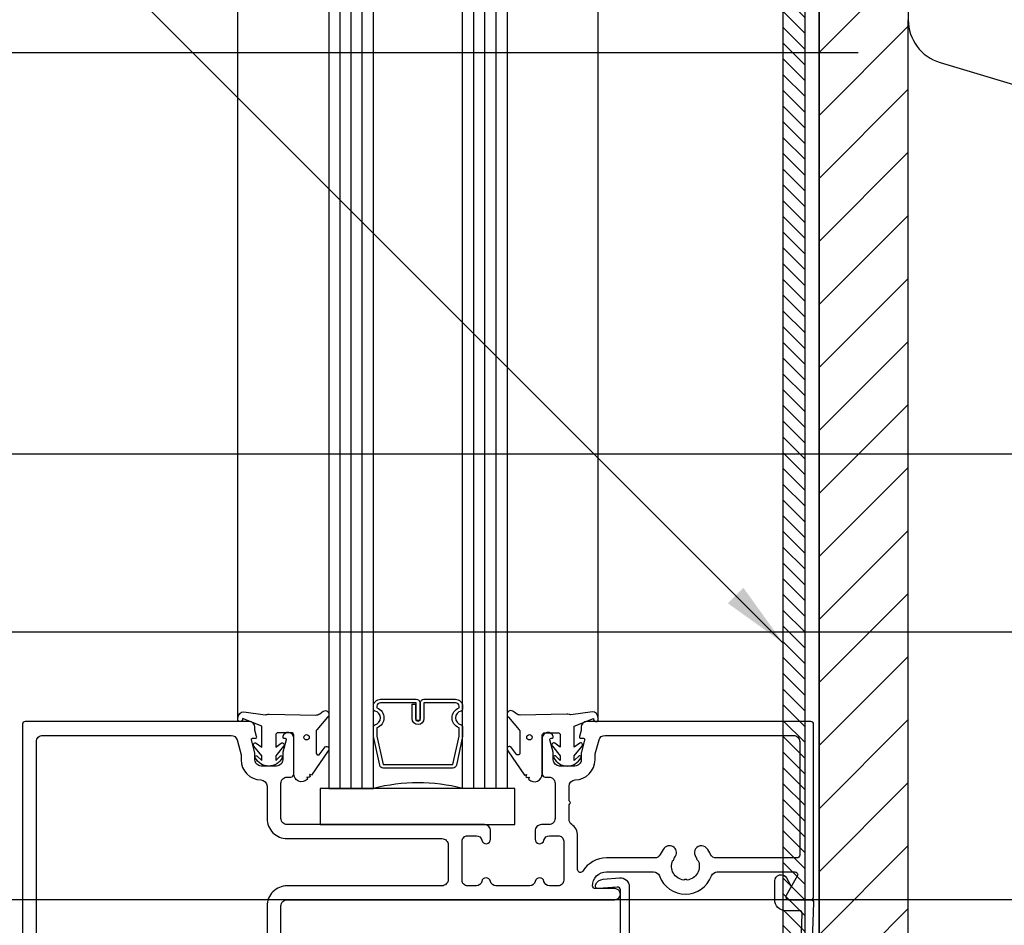
# Model space of a CAD drawing. Extents: x 0 to 145, y 0 to 47.
# Drawn here: x 12 to 17, y 10 to 15 of the extents above; entities that cross this region are included whole.
import ezdxf

# ---------------------------------------------------------------- set-up
doc = ezdxf.new("R2010")
doc.units = 0
doc.header["$MEASUREMENT"] = 0
doc.layers.get('0').update_dxf_attribs({"linetype": 'CONTINUOUS'})
doc.layers.get('Defpoints').update_dxf_attribs({"linetype": 'CONTINUOUS'})
for name, color, linetype in [('BRACKET', 1, 'CONTINUOUS'), ('DIMENS', 233, 'CONTINUOUS'), ('FRAMING', 2, 'CONTINUOUS')]:
    doc.layers.add(name, color=color, linetype=linetype)
doc.styles.add('TEXT', font='romans.shx', dxfattribs={"width": 0.8})
doc.dimstyles.new('REG', dxfattribs={"dimscale": 2.25, "dimtxt": 0.125, "dimasz": 0.125, "dimexe": 0.0625, "dimexo": 0.125, "dimgap": 0.0625, "dimtad": 1, "dimdec": 4, "dimzin": 7, "dimdsep": 46, "dimlunit": 4, "dimtxsty": 'TEXT', "dimcen": 0.125, "dimclrd": 233, "dimclre": 233, "dimclrt": 1, "dimadec": 1, "dimazin": 0, "dimtp": 0.008, "dimtm": 0.008, "dimtfac": 1, "dimtdec": 4, "dimtmove": 0, "dimatfit": 2, "dimfxl": 0.18, "dimtolj": 1, "dimtzin": 4, "dimarcsym": 0})

# ---------------------------------------------------------------- blocks, each defined once
blk = doc.blocks.new('*D399')
at = {"color": 233, "lineweight": -2, "transparency": 16777216}
for p, q in [((16.4139, 18.9304), (16.4139, 21.0397)), ((46.4141, 10.1804), (46.4141, 21.0397)), ((16.6952, 20.8991), (46.1329, 20.8991))]:
    blk.add_line(p, q, dxfattribs=at)
at = {"color": 233, "transparency": 16777216}
for points in [[(16.6952, 20.946), (16.6952, 20.8522), (16.4139, 20.8991)], [(46.1329, 20.946), (46.1329, 20.8522), (46.4141, 20.8991)]]:
    blk.add_solid(points, dxfattribs=at)
at = {"layer": 'Defpoints', "color": 0, "transparency": 16777216}
for p in [(46.4141, 20.8991), (16.4139, 18.6491), (46.4141, 9.8991)]:
    blk.add_point(p, dxfattribs=at)
at = {"color": 1, "transparency": 16777216, "insert": (31.414, 21.254), "char_height": 0.28125, "attachment_point": 5, "style": 'TEXT'}
blk.add_mtext('\\A1;2\'-6" [30"]', dxfattribs=at)
blk = doc.blocks.new('*D372')
at = {"color": 233, "lineweight": -2, "transparency": 16777216}
for p, q in [((16.4139, 18.9304), (16.4139, 19.5397)), ((18.4141, 12.6804), (18.4141, 19.5397)), ((18.1329, 19.3991), (16.6952, 19.3991))]:
    blk.add_line(p, q, dxfattribs=at)
at = {"color": 233, "transparency": 16777216}
for points in [[(16.6952, 19.446), (16.6952, 19.3522), (16.4139, 19.3991)], [(18.1329, 19.446), (18.1329, 19.3522), (18.4141, 19.3991)]]:
    blk.add_solid(points, dxfattribs=at)
at = {"layer": 'Defpoints', "color": 0, "transparency": 16777216}
for p in [(16.4139, 19.3991), (16.4139, 18.6491), (18.4141, 12.3991)]:
    blk.add_point(p, dxfattribs=at)
at = {"color": 1, "transparency": 16777216, "insert": (17.414, 19.7071), "char_height": 0.28125, "attachment_point": 5, "style": 'TEXT'}
blk.add_mtext('\\A1;2"', dxfattribs=at)
blk = doc.blocks.new('*D383')
at = {"color": 233, "lineweight": -2, "transparency": 16777216}
for p, q in [((16.1327, 17.6491), (7.2733, 17.6491)), ((7.4139, 17.3679), (7.4139, 2.4304)), ((16.1327, 2.1491), (7.2733, 2.1491))]:
    blk.add_line(p, q, dxfattribs=at)
at = {"color": 233, "transparency": 16777216}
for points in [[(7.367, 17.3679), (7.4608, 17.3679), (7.4139, 17.6491)], [(7.367, 2.4304), (7.4608, 2.4304), (7.4139, 2.1491)]]:
    blk.add_solid(points, dxfattribs=at)
at = {"layer": 'Defpoints', "color": 0, "transparency": 16777216}
for p in [(16.4139, 17.6491), (7.4139, 2.1491), (16.4139, 2.1491)]:
    blk.add_point(p, dxfattribs=at)
at = {"color": 1, "transparency": 16777216, "insert": (6.8983, 9.8991), "char_height": 0.28125, "attachment_point": 5, "rotation": 90, "style": 'TEXT'}
blk.add_mtext('\\A1;1\'-3{\\H1x;\\S1/2;}" [15{\\H1x;\\S1/2;}"] BRACKET', dxfattribs=at)
blk = doc.blocks.new('*D391')
at = {"color": 233, "lineweight": -2, "transparency": 16777216}
for p, q in [((18.1329, 12.3991), (8.7733, 12.3991)), ((8.9139, 7.6804), (8.9139, 12.1179)), ((18.1329, 7.3991), (8.7733, 7.3991))]:
    blk.add_line(p, q, dxfattribs=at)
at = {"color": 233, "transparency": 16777216}
for points in [[(8.867, 12.1179), (8.9608, 12.1179), (8.9139, 12.3991)], [(8.867, 7.6804), (8.9608, 7.6804), (8.9139, 7.3991)]]:
    blk.add_solid(points, dxfattribs=at)
at = {"layer": 'Defpoints', "color": 0, "transparency": 16777216}
for p in [(8.9139, 12.3991), (18.4141, 12.3991), (18.4141, 7.3991)]:
    blk.add_point(p, dxfattribs=at)
at = {"color": 1, "transparency": 16777216, "insert": (8.6059, 9.8991), "char_height": 0.28125, "attachment_point": 5, "rotation": 90, "style": 'TEXT'}
blk.add_mtext('\\A1;5"', dxfattribs=at)
blk = doc.blocks.new('*D393')
at = {"color": 233, "lineweight": -2, "transparency": 16777216}
for p, q in [((16.6329, 14.6491), (8.7733, 14.6491)), ((8.9139, 12.6804), (8.9139, 14.3679)), ((18.1329, 12.3991), (8.7733, 12.3991))]:
    blk.add_line(p, q, dxfattribs=at)
at = {"color": 233, "transparency": 16777216}
for points in [[(8.867, 14.3679), (8.9608, 14.3679), (8.9139, 14.6491)], [(8.867, 12.6804), (8.9608, 12.6804), (8.9139, 12.3991)]]:
    blk.add_solid(points, dxfattribs=at)
at = {"layer": 'Defpoints', "color": 0, "transparency": 16777216}
for p in [(8.9139, 14.6491), (16.9141, 14.6491), (18.4141, 12.3991)]:
    blk.add_point(p, dxfattribs=at)
at = {"color": 1, "transparency": 16777216, "insert": (8.4452, 13.5241), "char_height": 0.28125, "attachment_point": 5, "rotation": 90, "style": 'TEXT'}
blk.add_mtext('\\A1;2{\\H1x;\\S1/4;}"', dxfattribs=at)
blk = doc.blocks.new('*D394')
at = {"color": 233, "lineweight": -2, "transparency": 16777216}
for p, q in [((18.1329, 12.3991), (10.2733, 12.3991)), ((10.4139, 11.6804), (10.4139, 12.1179)), ((19.1329, 11.3991), (10.2733, 11.3991))]:
    blk.add_line(p, q, dxfattribs=at)
at = {"color": 233, "transparency": 16777216}
for points in [[(10.367, 12.1179), (10.4608, 12.1179), (10.4139, 12.3991)], [(10.367, 11.6804), (10.4608, 11.6804), (10.4139, 11.3991)]]:
    blk.add_solid(points, dxfattribs=at)
at = {"layer": 'Defpoints', "color": 0, "transparency": 16777216}
for p in [(10.4139, 12.3991), (18.4141, 12.3991), (19.4141, 11.3991)]:
    blk.add_point(p, dxfattribs=at)
at = {"color": 1, "transparency": 16777216, "insert": (10.1059, 11.8991), "char_height": 0.28125, "attachment_point": 5, "rotation": 90, "style": 'TEXT'}
blk.add_mtext('\\A1;1"', dxfattribs=at)
blk = doc.blocks.new('*D395')
at = {"color": 233, "lineweight": -2, "transparency": 16777216}
for p, q in [((19.1329, 11.3991), (10.2733, 11.3991)), ((10.4139, 11.1179), (10.4139, 10.1804)), ((21.1329, 9.8991), (10.2733, 9.8991))]:
    blk.add_line(p, q, dxfattribs=at)
at = {"color": 233, "transparency": 16777216}
for points in [[(10.367, 11.1179), (10.4608, 11.1179), (10.4139, 11.3991)], [(10.367, 10.1804), (10.4608, 10.1804), (10.4139, 9.8991)]]:
    blk.add_solid(points, dxfattribs=at)
at = {"layer": 'Defpoints', "color": 0, "transparency": 16777216}
for p in [(19.4141, 11.3991), (10.4139, 9.8991), (21.4141, 9.8991)]:
    blk.add_point(p, dxfattribs=at)
at = {"color": 1, "transparency": 16777216, "insert": (9.9452, 10.6491), "char_height": 0.28125, "attachment_point": 5, "rotation": 90, "style": 'TEXT'}
blk.add_mtext('\\A1;1{\\H1x;\\S1/2;}"', dxfattribs=at)
blk = doc.blocks.new('*D396')
at = {"color": 233, "lineweight": -2, "transparency": 16777216}
for p, q in [((21.1329, 9.8991), (10.2733, 9.8991)), ((10.4139, 9.6179), (10.4139, 8.6804)), ((19.1329, 8.3991), (10.2733, 8.3991))]:
    blk.add_line(p, q, dxfattribs=at)
at = {"color": 233, "transparency": 16777216}
for points in [[(10.367, 9.6179), (10.4608, 9.6179), (10.4139, 9.8991)], [(10.367, 8.6804), (10.4608, 8.6804), (10.4139, 8.3991)]]:
    blk.add_solid(points, dxfattribs=at)
at = {"layer": 'Defpoints', "color": 0, "transparency": 16777216}
for p in [(21.4141, 9.8991), (10.4139, 8.3991), (19.4141, 8.3991)]:
    blk.add_point(p, dxfattribs=at)
at = {"color": 1, "transparency": 16777216, "insert": (9.9452, 9.1491), "char_height": 0.28125, "attachment_point": 5, "rotation": 90, "style": 'TEXT'}
blk.add_mtext('\\A1;1{\\H1x;\\S1/2;}"', dxfattribs=at)
blk = doc.blocks.new('*D398')
at = {"color": 233, "lineweight": -2, "transparency": 16777216}
for p, q in [((8.9139, 15.6804), (8.9139, 15.9617)), ((14.6327, 15.3992), (8.7733, 15.3992)), ((8.9139, 15.3992), (8.9139, 14.6491)), ((16.6329, 14.6491), (8.7733, 14.6491)), ((8.9139, 14.3679), (8.9139, 14.0866))]:
    blk.add_line(p, q, dxfattribs=at)
at = {"color": 233, "transparency": 16777216}
for points in [[(8.867, 15.6804), (8.9608, 15.6804), (8.9139, 15.3992)], [(8.867, 14.3679), (8.9608, 14.3679), (8.9139, 14.6491)]]:
    blk.add_solid(points, dxfattribs=at)
at = {"layer": 'Defpoints', "color": 0, "transparency": 16777216}
for p in [(14.9139, 15.3992), (8.9139, 14.6491), (16.9141, 14.6491)]:
    blk.add_point(p, dxfattribs=at)
at = {"color": 1, "transparency": 16777216, "insert": (8.4452, 15.0241), "char_height": 0.28125, "attachment_point": 5, "rotation": 90, "style": 'TEXT'}
blk.add_mtext('\\A1;{\\H1x;\\S3/4;}"', dxfattribs=at)

msp = doc.modelspace()

# ---------------------------------------------------------------- hatches: boundary and pattern name
at = {"layer": 'BRACKET'}
h = msp.add_hatch(dxfattribs=at)
h.set_pattern_fill('ANSI31', color=6, scale=0.5, angle=90)
h.set_pattern_definition([(135, (-130.47658, 12.81263), (-0.044194174, -0.044194174), [])])
h.paths.add_polyline_path([(16.33591, 17.6491), (16.21091, 17.6491), (16.21091, 2.1491), (16.33591, 2.1491)])
h = msp.add_hatch(dxfattribs=at)
h.set_pattern_fill('ANSI31', color=256, scale=2)
h.set_pattern_definition([(45, (-207.52323, -39.93264), (-0.1767767, 0.1767767), [])])
h.paths.add_polyline_path([(16.91391, 2.66041), (16.79167, 2.74285), (16.41391, 2.74285), (16.41391, 2.1491), (16.91391, 2.1491)])
h.paths.add_polyline_path([(16.91391, 3.41041), (16.79167, 3.49285), (16.41391, 3.49285), (16.41391, 3.05535), (16.79167, 3.05535), (16.91391, 3.13779)])
h.paths.add_polyline_path([(16.91391, 4.16041), (16.79167, 4.24285), (16.41391, 4.24285), (16.41391, 3.80535), (16.79167, 3.80535), (16.91391, 3.88779)])
h.paths.add_polyline_path([(16.79167, 15.24285), (16.41391, 15.24285), (16.41391, 4.55535), (16.79167, 4.55535), (16.91391, 4.63779), (16.91391, 4.96309), (16.91391, 15.16041)])
h.paths.add_polyline_path([(16.79167, 15.99285), (16.41391, 15.99285), (16.41391, 15.55535), (16.79167, 15.55535), (16.91391, 15.63779), (16.91391, 15.91041)])
h.paths.add_polyline_path([(16.79167, 17.05535), (16.91391, 17.13779), (16.91391, 17.6491), (16.41391, 17.6491), (16.41391, 17.05535)])
h.paths.add_polyline_path([(16.91391, 16.66041), (16.79167, 16.74285), (16.41391, 16.74285), (16.41391, 16.30535), (16.79167, 16.30535), (16.91391, 16.38779)])

# ---------------------------------------------------------------- linework, layer by layer
for p, q in [((13.15278, 10.8991), (13.15278, 18.6491)), ((13.72639, 10.52351), (13.72639, 18.6491)), ((13.78889, 10.52351), (13.78889, 18.6491)), ((13.85139, 10.52351), (13.85139, 18.6491)), ((14.47639, 10.52351), (14.47639, 18.6491)), ((14.53889, 10.52351), (14.53889, 18.6491)), ((14.60139, 10.52351), (14.60139, 18.6491)), ((15.17499, 10.8991), (15.17499, 18.6491)), ((16.41391, 18.6491), (16.41391, 1.1491))]:
    msp.add_line(p, q)
at = {"flags": 128}
for points in [[(13.66389, 18.6491), (13.66389, 10.52351), (13.91389, 10.52351), (13.91389, 18.6491)], [(14.66389, 18.6491), (14.66389, 10.52351), (14.41389, 10.52351), (14.41389, 18.6491)]]:
    msp.add_lwpolyline(points, dxfattribs=at)
at = {"layer": 'BRACKET'}
msp.add_line((16.91391, 4.96309), (16.91391, 14.83511), dxfattribs=at)
at = {"layer": 'BRACKET', "color": 6}
msp.add_lwpolyline([(16.33591, 17.6491), (16.21091, 17.6491), (16.21091, 2.1491), (16.33591, 2.1491)], close=True, dxfattribs=at)
at = {"layer": 'BRACKET'}
msp.add_lwpolyline([(24.41391, 7.39914), (24.41391, 7.3991), (17.09208, 5.20255, 0.3312062), (16.91391, 4.96309), (16.91391, 2.1491), (16.41391, 2.1491), (16.41391, 17.6491), (16.91391, 17.6491), (16.91391, 14.83511, 0.3312062), (17.09208, 14.59565), (24.41379, 12.39914)], format="xyb", dxfattribs=at)
at = {"layer": 'FRAMING'}
msp.add_lwpolyline([(13.91389, 10.81468), (13.91389, 10.87085, -0.356394), (13.92176, 10.88049, 0.8164966), (13.92176, 10.95764, -0.356394), (13.91389, 10.96728), (13.91389, 10.98408, -0.4142136), (13.95326, 11.02345), (14.15404, 11.02345, -0.4142136), (14.17373, 11.00376), (14.17373, 10.90534), (14.15404, 10.90534), (14.15404, 11.00376), (13.95326, 11.00376, 0.4142136), (13.93357, 10.98408), (13.93357, 10.97474, -0.7071068), (13.93357, 10.86339), (13.93357, 10.81669), (13.9681, 10.65731), (14.35967, 10.65731), (14.3942, 10.81669), (14.3942, 10.86339, -0.7071068), (14.3942, 10.97474), (14.3942, 10.98408, 0.4142136), (14.37451, 11.00376), (14.19735, 11.00376), (14.19735, 10.91518, -1), (14.13042, 10.91518), (14.13042, 10.99589), (14.15011, 10.99589), (14.15011, 10.91518, 1), (14.17766, 10.91518), (14.17766, 11.00376, -0.4142136), (14.19735, 11.02345), (14.37451, 11.02345, -0.4142136), (14.41389, 10.98408), (14.41389, 10.96728, -0.356394), (14.40601, 10.95764, 0.8164966), (14.40601, 10.88049, -0.356394), (14.41389, 10.87085), (14.41389, 10.81468), (14.37895, 10.65333, -0.3557714), (14.35967, 10.63763), (13.9681, 10.63763, -0.3557714), (13.94882, 10.65333)], format="xyb", close=True, dxfattribs=at)
at = {"layer": 'FRAMING', "color": 4}
for points in [[(13.41013, 10.75988), (13.36582, 10.7071), (13.36582, 10.6801), (13.39295, 10.70612, -0.8193258), (13.40239, 10.6954, -0.6107606), (13.25077, 10.6954, -0.8193258), (13.2602, 10.70612), (13.28782, 10.6801), (13.28782, 10.7071), (13.24352, 10.75988, -0.8793021), (13.25685, 10.77715), (13.28782, 10.7541), (13.28782, 10.8721), (13.17931, 10.91557, -1.1145808), (13.15278, 10.91053), (13.1532, 10.92015, -0.368879), (13.18606, 10.95369), (13.30585, 10.93617, -0.0567841), (13.32824, 10.93952), (13.59083, 10.93502, 0.1449931), (13.61238, 10.94223), (13.63264, 10.95642, -1), (13.65559, 10.92365), (13.59697, 10.85268, 0.2446984), (13.59185, 10.84285), (13.59185, 10.7231, 0.5773503), (13.60985, 10.71271), (13.64326, 10.75667, -0.8769765), (13.66004, 10.7348), (13.56639, 10.59841), (13.55523, 10.6014), (13.55822, 10.59024), (13.55224, 10.58426), (13.54109, 10.58725), (13.54408, 10.5761), (13.54197, 10.57399, -0.6681786), (13.46685, 10.6051), (13.46685, 10.8221, 0.4142136), (13.45285, 10.8361), (13.37982, 10.8361, 0.4142136), (13.36582, 10.8221), (13.36582, 10.7541), (13.3968, 10.77715, -0.8793021)], [(14.91764, 10.75988), (14.96195, 10.7071), (14.96195, 10.6801), (14.93482, 10.70612, 0.8193258), (14.92538, 10.6954, 0.6107606), (15.077, 10.6954, 0.8193258), (15.06757, 10.70612), (15.03995, 10.6801), (15.03995, 10.7071), (15.08425, 10.75988, 0.8793021), (15.07092, 10.77715), (15.03995, 10.7541), (15.03995, 10.8721), (15.14846, 10.91557, 1.1145808), (15.17499, 10.91053), (15.17457, 10.92015, 0.368879), (15.14171, 10.95369), (15.02192, 10.93617, 0.0567841), (14.99953, 10.93952), (14.73694, 10.93502, -0.1449931), (14.71539, 10.94223), (14.69513, 10.95642, 1), (14.67218, 10.92365), (14.7308, 10.85268, -0.2446984), (14.73592, 10.84285), (14.73592, 10.7231, -0.5773503), (14.71792, 10.71271), (14.68451, 10.75667, 0.8769765), (14.66773, 10.7348), (14.76138, 10.59841), (14.77254, 10.6014), (14.76955, 10.59024), (14.77553, 10.58426), (14.78668, 10.58725), (14.78369, 10.5761), (14.7858, 10.57399, 0.6681786), (14.86092, 10.6051), (14.86092, 10.8221, -0.4142136), (14.87492, 10.8361), (14.94795, 10.8361, -0.4142136), (14.96195, 10.8221), (14.96195, 10.7541), (14.93097, 10.77715, 0.8793021)]]:
    msp.add_lwpolyline(points, format="xyb", close=True, dxfattribs=at)
at = {"layer": 'FRAMING', "color": 2, "flags": 128}
for points in [[(13.39492, 9.61481), (13.39492, 9.8641, -0.4142136), (13.42992, 9.8991), (15.26792, 9.8991, 1), (15.26792, 9.9611), (15.15892, 9.9611, -0.4142136), (15.14292, 9.9771, -0.4142136), (15.22092, 10.0551), (15.48505, 10.0551, -0.3127325), (15.51783, 10.03238, 0.6932677), (15.81, 10.03238, -0.3127325), (15.84278, 10.0551), (16.27756, 10.0551, -0.5773503), (16.29141, 10.0311), (16.22906, 9.9231, 0.5773503), (16.24292, 9.8991), (16.36692, 9.8991, 0.4142136), (16.38292, 9.9151), (16.38292, 10.8831, 0.4142136), (16.36692, 10.8991), (15.11392, 10.8991, 0.4142136), (15.07892, 10.8641), (15.07892, 10.85245, -0.0655435), (15.07837, 10.84831), (15.06915, 10.81391, 0.4931454), (15.07592, 10.8051), (15.09192, 10.8051, -0.4931454), (15.09868, 10.79629), (15.08011, 10.72699, 0.0655435), (15.07892, 10.71793), (15.07892, 10.6841, -0.4142136), (15.04392, 10.6491), (14.95792, 10.6491, -0.4142136), (14.92292, 10.6841), (14.92292, 10.71793, 0.0655435), (14.92172, 10.72699), (14.90315, 10.79629, -0.4931454), (14.90992, 10.8051), (14.91592, 10.8051, 0.4945611), (14.92267, 10.81394, 0.8749612), (14.86092, 10.80567), (14.86092, 10.6031, 0.4142136), (14.87692, 10.5871), (14.89792, 10.5871, -0.4142136), (14.93292, 10.5521), (14.93292, 10.3551, -0.4142136), (14.89792, 10.3201), (14.85592, 10.3201, 0.4142136), (14.82092, 10.2851), (14.82092, 10.2381, 0.9057271), (14.87043, 10.23319, -0.3574209), (14.90083, 10.2581), (14.94992, 10.2581, -0.4142136), (14.98092, 10.2271), (14.98092, 10.0081, -0.4142136), (14.94992, 9.9771), (14.90083, 9.9771, -0.3574209), (14.87043, 10.00201, 0.8195375), (14.8214, 10.00201, -0.3574209), (14.79101, 9.9771), (14.60083, 9.9771, -0.3574209), (14.57043, 10.00201, 0.8195375), (14.5214, 10.00201, -0.3574209), (14.49101, 9.9771), (14.44192, 9.9771, -0.4142136), (14.41092, 10.0081), (14.41092, 10.2271, -0.4142136), (14.44192, 10.2581), (14.49101, 10.2581, -0.3574209), (14.5214, 10.23319, 0.9057259), (14.57092, 10.2381), (14.57092, 10.2851, 0.4142136), (14.53592, 10.3201), (13.42992, 10.3201, -0.4142136), (13.39492, 10.3551), (13.39492, 10.5521, -0.4142136), (13.42992, 10.5871), (13.45092, 10.5871, 0.4142136), (13.46692, 10.6031), (13.46692, 10.80567, 0.8749601), (13.40516, 10.81394, 0.4945646), (13.41192, 10.8051), (13.41792, 10.8051, -0.4931454), (13.42468, 10.79629), (13.40611, 10.72699, 0.0655435), (13.40492, 10.71793), (13.40492, 10.6841, -0.4142136), (13.36992, 10.6491), (13.28392, 10.6491, -0.4142136), (13.24892, 10.6841), (13.24892, 10.72254), (13.22915, 10.79629, -0.4931454), (13.23592, 10.8051), (13.25192, 10.8051, 0.4931454), (13.25868, 10.81391), (13.24892, 10.85034), (13.24892, 10.8641, 0.4142136), (13.21392, 10.8991), (11.96092, 10.8991, 0.4142136), (11.94492, 10.8831), (11.94492, 8.9151, 0.4142136)], [(12.02292, 9.0121), (12.02292, 10.7861, -0.4142136), (12.05792, 10.8211), (13.1149, 10.8211, -0.3394543), (13.14871, 10.79516), (13.17092, 10.71227), (13.17092, 10.6841, 0.4102609), (13.28239, 10.57111, -0.4102609), (13.31692, 10.53611), (13.31692, 10.3551, 0.4142136), (13.42992, 10.2421), (14.29792, 10.2421, -0.4142136), (14.33292, 10.2071), (14.33292, 10.0121, -0.4142136), (14.29792, 9.9771), (13.42992, 9.9771, 0.4142136), (13.31692, 9.8641), (13.31692, 9.64933, -0.1265073)]]:
    msp.add_lwpolyline(points, format="xyb", dxfattribs=at)
msp.add_lwpolyline([(15.05892, 10.2581, 0.2441661), (15.02578, 10.3219, -0.2441661), (15.01092, 10.35053), (15.01092, 10.42544, -0.2134218), (15.01625, 10.43736, 0.4472136), (15.01625, 10.44929, -0.2134218), (15.01092, 10.46121), (15.01092, 10.53611, -0.4102609), (15.04544, 10.57111, 0.4102609), (15.15692, 10.6841), (15.15692, 10.70766, -0.0655435), (15.15811, 10.71672), (15.17913, 10.79516, -0.3394543), (15.21293, 10.8211), (16.26992, 10.8211, -0.4142136), (16.30492, 10.7861), (16.30492, 10.1491, -0.4142136), (16.28892, 10.1331), (15.83689, 10.1331, -0.2910347), (15.80519, 10.15326, 0.0674547), (15.78249, 10.18847, 1), (15.7232, 10.13779, -0.016206), (15.72636, 10.13384, 0.3186019), (15.73562, 10.11781, -0.5005994), (15.67317, 10.00965, 0.3186019), (15.65466, 10.00965, -0.5005994), (15.59222, 10.11781, 0.3186019), (15.60147, 10.13384, -0.016206), (15.60463, 10.13779, 1), (15.54534, 10.18847, 0.0674547), (15.52264, 10.15326, -0.2910347), (15.49094, 10.1331), (15.22092, 10.1331, 0.2590153), (15.0885, 10.05957, -0.7541386), (15.05892, 10.06803)], format="xyb", close=True, dxfattribs=at)
at = {"layer": 'FRAMING', "color": 7}
msp.add_lwpolyline([(13.61434, 10.3201), (14.70663, 10.3201), (14.70663, 10.52351), (13.61434, 10.52351)], close=True, dxfattribs=at)
at = {"layer": 'FRAMING', "color": 3, "flags": 128}
for points in [[(15.29892, 9.3788), (15.29892, 9.95443, 0.4400105), (15.28153, 9.97037), (15.17632, 9.96116, -0.5661904), (15.1602, 9.98337, -0.276984), (15.20184, 10.01359), (15.29456, 10.0217, -0.4400105), (15.34892, 9.97189), (15.34892, 9.37525, -0.1095178)], [(16.28924, 8.97654), (16.31871, 9.82054, 0.4244748), (16.30272, 9.8371), (16.22692, 9.8371, -0.4142136), (16.16492, 9.8991), (16.16492, 10.0041, -0.767327), (16.23023, 10.0216), (16.25346, 9.98136, -0.2679492), (16.25346, 9.96536), (16.22907, 9.9231, 0.5773503), (16.24292, 9.8991), (16.36692, 9.8991, -0.4244748), (16.38291, 9.88254), (16.34911, 8.91454, -0.4040262)]]:
    msp.add_lwpolyline(points, format="xyb", dxfattribs=at)
at = {"layer": 'FRAMING', "color": 4}
for centre in [(13.53885, 10.8101), (14.78892, 10.8101)]:
    msp.add_circle(centre, 0.015, dxfattribs=at)
at = {"layer": 'FRAMING', "color": 7}
msp.add_arc((14.16389, 9.53914), 1.01563, 75.74997, 104.25003, dxfattribs=at)

# ---------------------------------------------------------------- dimensions: what is measured, and where the dimension line sits
for base, p1, p2, picture, middle in [((46.41411, 20.8991), (16.41391, 18.6491), (46.41411, 9.89914), '*D399', (31.41401, 21.25401)), ((16.41391, 19.3991), (18.41411, 12.39914), (16.41391, 18.6491), '*D372', (17.41401, 19.70714))]:
    dim = msp.add_linear_dim(base=base, p1=p1, p2=p2, dimstyle='REG')
    dim.commit()
    dim.dimension.update_dxf_attribs({"geometry": picture, "text_midpoint": middle})
dim = msp.add_linear_dim(base=(7.41391, 2.1491), p1=(16.41391, 17.6491), p2=(16.41391, 2.1491), angle=90, text='<> BRACKET', dimstyle='REG')
dim.commit()
dim.dimension.update_dxf_attribs({"geometry": '*D383', "text_midpoint": (6.89829, 9.8991)})
dim = msp.add_linear_dim(base=(8.913914, 14.649116), p1=(14.913912, 15.399174), p2=(16.914107, 14.649116), angle=270, dimstyle='REG')
dim.commit()
dim.dimension.update_dxf_attribs({"geometry": '*D398', "text_midpoint": (8.913914, 15.024145), "dimtype": 160})
for base, p1, p2, angle, picture, middle in [((8.91391, 14.64912), (18.41411, 12.39914), (16.91411, 14.64912), 270, '*D393', (8.44516, 13.52413)), ((8.91391, 12.39914), (18.41411, 7.39914), (18.41411, 12.39914), 90, '*D391', (8.60588, 9.89914)), ((10.41391, 12.39914), (19.41411, 11.39914), (18.41411, 12.39914), 90, '*D394', (10.10588, 11.89914)), ((10.41391, 9.89914), (19.41411, 11.39914), (21.41411, 9.89914), 90, '*D395', (9.94516, 10.64914)), ((10.41391, 8.39914), (21.41411, 9.89914), (19.41411, 8.39914), 90, '*D396', (9.94516, 9.14914))]:
    dim = msp.add_linear_dim(base=base, p1=p1, p2=p2, angle=angle, dimstyle='REG')
    dim.commit()
    dim.dimension.update_dxf_attribs({"geometry": picture, "text_midpoint": middle})

# ---------------------------------------------------------------- leaders
at = {"layer": 'DIMENS'}
msp.add_leader([(16.21091, 11.34019), (8.57811, 18.97299), (8.26561, 18.97299)], dimstyle='REG', override={"dimscale": 3, "dimtad": 0}, dxfattribs=at)

doc.saveas('drawing.dxf')
